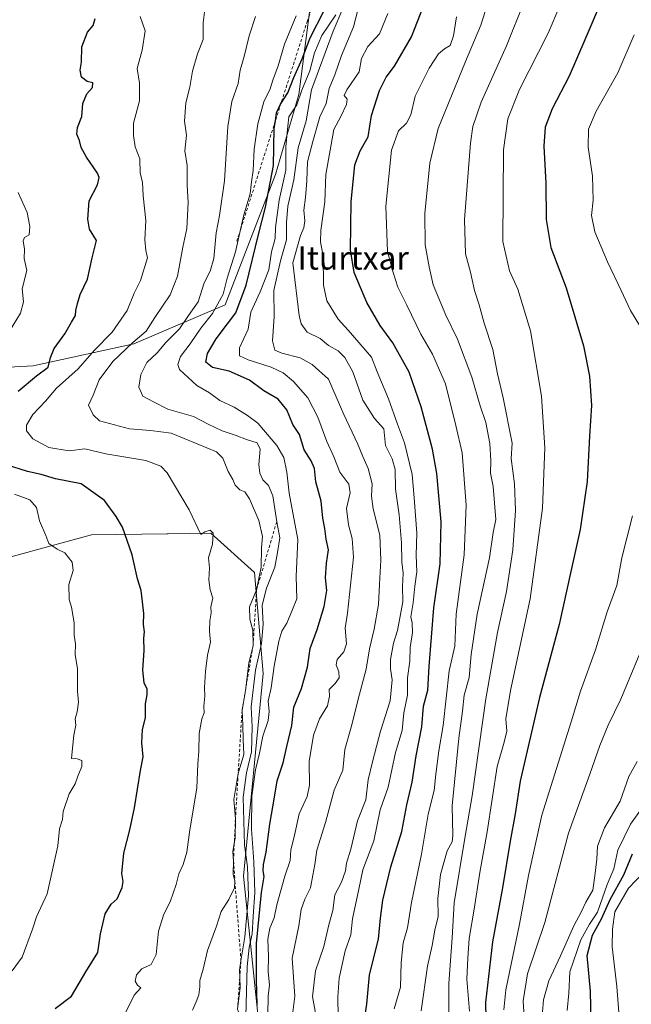
# Model space of a CAD drawing. Units: metres. Extents: x 583459 to 586894, y 4738190 to 4740546.
# Drawn here: x 585701 to 585911, y 4739322 to 4739659 of the extents above; entities that cross this region are included whole.
import ezdxf
from ezdxf.enums import TextEntityAlignment as Align

# ---------------------------------------------------------------- set-up
doc = ezdxf.new("R2010")
doc.units = ezdxf.units.M
doc.header["$MEASUREMENT"] = 0
doc.linetypes.add('DGN Style 2', pattern=[1.648017, 0.98881, -0.659207])
for name, color, linetype, lineweight in [('Arbolado forestal CxS', 92, 'Continuous', 0), ('Curva de nivel maestra', 30, 'Continuous', 30), ('Curva de nivel normal', 30, 'Continuous', 0), ('Escarpado lineal', 30, 'DGN Style 2', 0), ('Texto cartográfico', 7, 'Continuous', 0)]:
    doc.layers.add(name, color=color, linetype=linetype, lineweight=lineweight)
doc.styles.add('Style-Arial', font='txt')

# ---------------------------------------------------------------- blocks, each defined once
blk = doc.blocks.new('*U4')
at = {"layer": 'Arbolado forestal CxS', "color": 92, "linetype": 'Continuous', "lineweight": 0}
for points in [[(585444.6651, 4739354.3427, 1042.1489), (585470.1333, 4739379.8237, 1040.0586), (585491.4549, 4739399.6709, 1038.2289), (585516.4483, 4739437.3949, 1038.2123), (585542.7597, 4739470.6895, 1034.9413), (585577.4425, 4739493.2803, 1022.3984), (585606.0863, 4739511.5425, 1018.356), (585635.4999, 4739530.2947, 1016.096), (585678.5879, 4739539.0069, 1007.4413), (585706.0307, 4739540.5401, 1002.2048), (585740.4737, 4739548.0289, 992.2301), (585771.6625, 4739561.3773, 980.9141), (585788.9597, 4739606.0031, 975.4036), (585796.9201, 4739633.3895, 973.8138), (585802.1951, 4739674.0783, 980.1746)], [(585784.3353, 4739304.3279, 979.6909), (585777.9545, 4739365.8457, 989.2663), (585784.7327, 4739435.2765, 987.2361), (585781.7373, 4739469.7505, 991.749), (585766.7565, 4739483.2407, 994.7603), (585759.4641, 4739483.1527, 996.1188), (585752.1937, 4739483.0651, 997.6046), (585751.7787, 4739483.0601, 997.6861), (585725.9997, 4739482.7495, 1002.4003), (585684.8435, 4739471.5183, 1010.6807), (585655.8863, 4739462.3717, 1016.8318), (585600.1333, 4739450.3497, 1025.3015), (585555.2501, 4739431.4597, 1030.4487), (585523.8587, 4739398.1109, 1034.2961), (585508.3281, 4739366.2013, 1032.5097), (585472.7871, 4739305.5081, 1035.0645)]]:
    blk.add_polyline3d(points, dxfattribs=at)

msp = doc.modelspace()

# ---------------------------------------------------------------- linework, layer by layer
at = {"layer": 'Arbolado forestal CxS', "color": 92, "linetype": 'Continuous', "lineweight": 0}
for points in [[(585606.0863, 4739511.5425, 1018.356), (585635.4999, 4739530.2947, 1016.096), (585678.5879, 4739539.0069, 1007.4413), (585706.0307, 4739540.5401, 1002.2048), (585740.4737, 4739548.0289, 992.2301), (585771.6625, 4739561.3773, 980.9141), (585788.9597, 4739606.0031, 975.4036), (585796.9201, 4739633.3895, 973.8138), (585802.1951, 4739674.0783, 980.1746), (585813.8815, 4739709.1215, 973.0945), (585822.5309, 4739731.4351, 962.8292), (585817.2113, 4739753.5999, 962.0377), (585808.6207, 4739765.6875, 968.9849), (585801.0897, 4739776.2841, 973.4279), (585768.9297, 4739766.7351, 984.9805), (585737.4803, 4739727.3555, 995.4609), (585688.7179, 4739714.7723, 1004.9043), (585658.3561, 4739703.6567, 1010.2437), (585634.4955, 4739678.6413, 1015.9233), (585625.3079, 4739647.4333, 1019.4193), (585616.6785, 4739623.2157, 1020.7985), (585579.4771, 4739598.6949, 1027.577), (585540.3077, 4739579.8651, 1032.9399), (585534.6273, 4739573.0189, 1034.7622)], [(585606.0863, 4739511.5425, 1018.356), (585635.4999, 4739530.2947, 1016.096), (585678.5879, 4739539.0069, 1007.4413), (585706.0307, 4739540.5401, 1002.2048), (585740.4737, 4739548.0289, 992.2301), (585771.6625, 4739561.3773, 980.9141), (585788.9597, 4739606.0031, 975.4036), (585796.9201, 4739633.3895, 973.8138), (585802.1951, 4739674.0783, 980.1746), (585813.8815, 4739709.1215, 973.0945), (585822.5309, 4739731.4351, 962.8292), (585817.2113, 4739753.5999, 962.0377), (585808.6207, 4739765.6875, 968.9849), (585801.0897, 4739776.2841, 973.4279), (585768.9297, 4739766.7351, 984.9805), (585737.4803, 4739727.3555, 995.4609), (585688.7179, 4739714.7723, 1004.9043), (585658.3561, 4739703.6567, 1010.2437), (585634.4955, 4739678.6413, 1015.9233), (585625.3079, 4739647.4333, 1019.4193), (585616.6785, 4739623.2157, 1020.7985), (585579.4771, 4739598.6949, 1027.577), (585540.3077, 4739579.8651, 1032.9399), (585534.6273, 4739573.0189, 1034.7622)], [(585802.1951, 4739674.0783, 980.1746), (585796.9201, 4739633.3895, 973.8138), (585788.9597, 4739606.0031, 975.4036), (585771.6625, 4739561.3773, 980.9141), (585740.4737, 4739548.0289, 992.2301), (585706.0307, 4739540.5401, 1002.2048), (585678.5879, 4739539.0069, 1007.4413), (585635.4999, 4739530.2947, 1016.096), (585606.0863, 4739511.5425, 1018.356), (585585.9845, 4739547.1081, 1029.3116), (585572.3021, 4739551.6691, 1032.1864), (585543.7975, 4739560.7913, 1036.8835), (585534.6273, 4739573.0189, 1034.7622), (585540.3077, 4739579.8651, 1032.9399), (585579.4771, 4739598.6949, 1027.577), (585616.6785, 4739623.2157, 1020.7985), (585625.3079, 4739647.4333, 1019.4193), (585634.4955, 4739678.6413, 1015.9233)], [(585472.7871, 4739305.5081, 1035.0645), (585508.3281, 4739366.2013, 1032.5097), (585523.8587, 4739398.1109, 1034.2961), (585555.2501, 4739431.4597, 1030.4487), (585600.1333, 4739450.3497, 1025.3015), (585655.8863, 4739462.3717, 1016.8318), (585684.8435, 4739471.5183, 1010.6807), (585725.9997, 4739482.7495, 1002.4003), (585751.7787, 4739483.0601, 997.6861), (585752.1937, 4739483.0651, 997.6046), (585759.4641, 4739483.1527, 996.1188), (585766.7565, 4739483.2407, 994.7603), (585781.7373, 4739469.7505, 991.749), (585784.7327, 4739435.2765, 987.2361), (585777.9545, 4739365.8457, 989.2663), (585784.3353, 4739304.3279, 979.6909)], [(585784.3353, 4739304.3279, 979.6909), (585777.9545, 4739365.8457, 989.2663), (585784.7327, 4739435.2765, 987.2361), (585781.7373, 4739469.7505, 991.749), (585766.7565, 4739483.2407, 994.7603), (585759.4641, 4739483.1527, 996.1188), (585752.1937, 4739483.0651, 997.6046), (585751.7787, 4739483.0601, 997.6861), (585725.9997, 4739482.7495, 1002.4003), (585684.8435, 4739471.5183, 1010.6807), (585655.8863, 4739462.3717, 1016.8318), (585600.1333, 4739450.3497, 1025.3015), (585555.2501, 4739431.4597, 1030.4487), (585523.8587, 4739398.1109, 1034.2961), (585508.3281, 4739366.2013, 1032.5097), (585472.7871, 4739305.5081, 1035.0645)], [(585784.3353, 4739304.3279, 979.6909), (585777.9545, 4739365.8457, 989.2663), (585784.7327, 4739435.2765, 987.2361), (585781.7373, 4739469.7505, 991.749), (585766.7565, 4739483.2407, 994.7603), (585759.4641, 4739483.1527, 996.1188), (585752.1937, 4739483.0651, 997.6046), (585751.7787, 4739483.0601, 997.6861), (585725.9997, 4739482.7495, 1002.4003), (585684.8435, 4739471.5183, 1010.6807), (585655.8863, 4739462.3717, 1016.8318), (585600.1333, 4739450.3497, 1025.3015), (585555.2501, 4739431.4597, 1030.4487), (585523.8587, 4739398.1109, 1034.2961), (585508.3281, 4739366.2013, 1032.5097), (585472.7871, 4739305.5081, 1035.0645)]]:
    msp.add_polyline3d(points, dxfattribs=at)
at = {"layer": 'Curva de nivel maestra', "color": 30, "linetype": 'Continuous', "lineweight": 30, "flags": 128}
for points, elevation in [([(585818.9, 4739313.8201), (585820.16, 4739322.0101), (585821.09, 4739332.0401), (585824.16, 4739344.3201), (585824.82, 4739351.4501), (585825.67, 4739357.6701), (585828.44, 4739369.0801), (585832.2, 4739381.1201), (585833.86, 4739390.2901), (585835.72, 4739398.0401), (585837.11, 4739407.0101), (585839.06, 4739416.9601), (585839.6, 4739424.0001), (585841.05, 4739429.5401), (585841.46, 4739437.6701), (585843.16, 4739457.6801), (585845.27, 4739472.8201), (585845.66, 4739487.1501), (585844.13, 4739503.7201), (585842.62, 4739512.0001), (585838.81, 4739526.5001), (585834.65, 4739538.3501), (585829.1, 4739548.4201), (585824.76, 4739554.3601), (585820.23, 4739562.2301), (585815.8, 4739572.4901), (585814.56, 4739580.2901), (585814.77, 4739596.6201), (585816.04, 4739609.3201), (585817.89, 4739614.1001), (585820.69, 4739618.8701), (585821.73, 4739626.2301), (585824.48, 4739634.8001), (585826.79, 4739639.3601), (585829.67, 4739643.0901), (585835.5, 4739653.1201), (585841.58, 4739669.0601)], 950), ([(585900.44, 4739665.4601), (585894.84, 4739652.1201), (585889.42, 4739639.7001), (585883.66, 4739628.5201), (585881.26, 4739622.1901), (585880.76, 4739615.7601), (585881.49, 4739603.0701), (585881.59, 4739590.6201), (585883.11, 4739581.0301), (585888.43, 4739567.1901), (585894.31, 4739547.3801), (585896.35, 4739536.9901), (585897.11, 4739526.9601), (585896.38, 4739516.4501), (585895.63, 4739500.9801), (585893.19, 4739484.5101), (585889.94, 4739470.1801), (585885.97, 4739451.9501), (585879.29, 4739427.0401), (585872.67, 4739398.4001), (585870.97, 4739387.2101), (585869.2, 4739377.7901), (585866.64, 4739361.8201), (585863.24, 4739343.3501), (585860.78, 4739322.6301), (585861.17, 4739306.6201)], 925), ([(585700.82, 4739531.9201), (585707.18, 4739537.1001), (585711.18, 4739540.1001), (585711.92, 4739543.4401), (585713.13, 4739546.4401), (585716.79, 4739551.4401), (585719.1, 4739555.4501), (585720.44, 4739557.7101), (585720.58, 4739559.5101), (585721.2, 4739561.8401), (585722.06, 4739564.9501), (585724.54, 4739570.2401), (585726.16, 4739577.4501), (585727.62, 4739583.4101), (585725.32, 4739587.3301), (585724.75, 4739590.7801), (585725.13, 4739597.0401), (585728.03, 4739602.5401), (585728.55, 4739605.0501), (585727.99, 4739606.4701), (585724.27, 4739611.9401), (585722.48, 4739615.2801), (585721.9, 4739617.7001), (585720.92, 4739619.7801), (585721.2, 4739622.1101), (585722.64, 4739625.9101), (585723.05, 4739630.3101), (585724.4, 4739633.5801), (585726.35, 4739635.7801), (585726.47, 4739637.4001), (585724.49, 4739637.8301), (585722.54, 4739639.3801), (585722.09, 4739641.7001), (585722.53, 4739644.4701), (585722.7, 4739649.7501), (585724.65, 4739654.7801), (585726.54, 4739657.0101), (585727.24, 4739659.4001)], 1000), ([(585782.71, 4739321.7501), (585782.47, 4739330.5101), (585782.41, 4739342.8001), (585784.17, 4739360.2701), (585785.04, 4739365.7601), (585784.7, 4739367.7401), (585784.84, 4739369.8801), (585785.79, 4739374.1201), (585786.97, 4739383.6401), (585788.61, 4739392.9401), (585789.5, 4739398.5001), (585791.58, 4739404.6401), (585792.75, 4739410.3001), (585794.49, 4739417.4301), (585795.2, 4739423.7601), (585797.78, 4739430.0901), (585799.83, 4739437.4301), (585800.74, 4739443.7701), (585803.16, 4739450.3001), (585805.62, 4739458.2001), (585806.55, 4739463.6301), (585806.05, 4739468.0001), (585806.34, 4739473.0401), (585807.09, 4739477.5501), (585806.29, 4739481.1601), (585805.8, 4739484.8201), (585805.09, 4739488.4301), (585804.5, 4739494.1701), (585802.73, 4739500.7801), (585802.3, 4739505.3501), (585801.17, 4739508.0301), (585798.71, 4739511.8201), (585797.09, 4739517.0301), (585794.9, 4739520.4801), (585792.84, 4739525.5101), (585789.81, 4739529.1501), (585784.94, 4739531.9601), (585780.02, 4739535.6601), (585773.06, 4739538.7201), (585767.32, 4739539.9201), (585765.12, 4739541.8201), (585765.69, 4739544.7401), (585768.68, 4739549.8201), (585772.46, 4739554.9701), (585775.36, 4739558.7201), (585778.91, 4739568.1901), (585783.09, 4739585.4401), (585785.49, 4739594.7901), (585788.26, 4739609.1601), (585788.47, 4739621.7801), (585788.8836, 4739624.3737), (585789.32, 4739627.1101), (585790.61, 4739630.1101), (585790.8246, 4739630.4341), (585793.16, 4739633.9601), (585795.17, 4739639.1701), (585798.1, 4739645.6301), (585800.83, 4739652.7601), (585805.5, 4739661.9001)], 975), ([(585713.55, 4739320.5201), (585719.13, 4739324.8501), (585724.02, 4739333.0901), (585728.11, 4739339.7601), (585729.05, 4739346.0901), (585730.64, 4739352.9201), (585732.72, 4739356.3201), (585734.75, 4739358.0901), (585736.45, 4739361.9601), (585736.77, 4739364.0201), (585736.38, 4739366.7901), (585737.06, 4739373.7601), (585739.12, 4739381.7101), (585740.73, 4739389.2501), (585742.76, 4739402.0801), (585743.6, 4739406.6601), (585743.21, 4739411.5001), (585743.4, 4739416.0701), (585744.44, 4739420.1001), (585744.49, 4739424.8201), (585745, 4739427.9401), (585744.96, 4739429.8201), (585743.99, 4739432.0901), (585743.52, 4739436.4301), (585743.96, 4739443.1001), (585743.87, 4739447.3701), (585744.1, 4739449.5201), (585743.72, 4739452.0401), (585743.92, 4739455.7701), (585743.39, 4739459.7701), (585742.93, 4739463.5901), (585741.72, 4739467.6601), (585739.88, 4739475.8901), (585736.58, 4739485.3301), (585734.39, 4739489.0201), (585730.41, 4739494.4101), (585722.48, 4739500.1301), (585713.66, 4739501.8801), (585708.76, 4739503.3001), (585704.05, 4739504.3701), (585696.91, 4739506.6001)], 1000), ([(585897.1, 4739310.6801), (585896.77, 4739326.5001), (585895.57, 4739338.7401), (585897.43, 4739345.6501), (585900.52, 4739351.2701), (585903.44, 4739357.9001), (585908.09, 4739366.3701), (585911.06, 4739373.5401)], 900)]:
    msp.add_lwpolyline(points, dxfattribs=dict(at, elevation=elevation))
at = {"layer": 'Curva de nivel normal', "color": 30, "linetype": 'Continuous', "lineweight": 0, "flags": 128}
for points, elevation in [([(585838.8, 4739319.7501), (585840.92, 4739335.0901), (585842.5, 4739342.0901), (585843.48, 4739347.4301), (585844.63, 4739352.0901), (585844.46, 4739358.1701), (585845.44, 4739366.3901), (585847.63, 4739374.5001), (585849.38, 4739377.6101), (585849.63, 4739379.8301), (585849.37, 4739389.9401), (585851.66, 4739413.1501), (585852.93, 4739422.3101), (585853.51, 4739427.8201), (585855.19, 4739433.9101), (585855.91, 4739441.6801), (585857.98, 4739455.5801), (585862.14, 4739474.7701), (585863.4, 4739483.4401), (585864.28, 4739487.9401), (585863.38, 4739499.2701), (585862.55, 4739503.7701), (585862.63, 4739508.0501), (585862.25, 4739513.9201), (585860.85, 4739521.1201), (585859.02, 4739526.7901), (585856.11, 4739536.7001), (585851.22, 4739549.6201), (585847.18, 4739557.9201), (585842.87, 4739568.2501), (585841.5, 4739574.4501), (585840.2, 4739581.9201), (585840.01, 4739592.6701), (585841.77, 4739609.9201), (585844.62, 4739621.7801), (585853.92, 4739644.6801), (585859.24, 4739657.1901), (585865.02, 4739675.6301)], 940), ([(585760.47, 4739319.9701), (585761.78, 4739322.8501), (585762.73, 4739325.3001), (585763.09, 4739327.9901), (585763.07, 4739330.1701), (585764.21, 4739334.0901), (585765.7, 4739340.4301), (585768.72, 4739348.7601), (585770.3, 4739353.7601), (585772.97, 4739357.8401), (585774.89, 4739361.8201), (585775.04, 4739364.1401), (585774.45, 4739366.5001), (585774.56, 4739371.0901), (585774.31, 4739374.2101), (585774.8324, 4739377.02), (585775.18, 4739378.8901), (585775.22, 4739385.4601), (585774.72, 4739392.0801), (585776.14, 4739401.0101), (585778.1, 4739407.5601), (585777.81, 4739412.6101), (585777.7, 4739417.6001), (585777.49, 4739422.5901), (585778.77, 4739430.1301), (585778.7769, 4739430.1881), (585779.81, 4739438.9101), (585781.25, 4739444.7901), (585781.22, 4739450.0201), (585780.14, 4739453.8801), (585780.02, 4739458.0601), (585782.46, 4739463.9101), (585784.04, 4739471.6001), (585784.19, 4739478.2801), (585784.44, 4739482.1501), (585783.23, 4739487.5901), (585780.06, 4739495.0701), (585778.42, 4739497.4401), (585776.74, 4739498.1401), (585775.12, 4739499.7501), (585774.28, 4739501.6201), (585772.68, 4739504.4101), (585770.96, 4739508.9801), (585768.79, 4739511.1401), (585762.13, 4739513.8801), (585753.21, 4739517.5401), (585746.1, 4739518.3601), (585739, 4739519.0001), (585728.75, 4739521.6901), (585726.54, 4739523.7201), (585724.89, 4739527.1201), (585726.49, 4739530.5001), (585728.61, 4739535.7801), (585733.22, 4739542.0401), (585740.13, 4739548.5601), (585744.67, 4739552.3501), (585747.65, 4739557.0801), (585752.86, 4739564.8401), (585755.43, 4739571.2001), (585757.24, 4739581.1301), (585758.6, 4739587.5401), (585759.06, 4739596.4901), (585758.66, 4739602.2101), (585758.68, 4739609.1101), (585757.95, 4739614.1101), (585758.42, 4739619.4501), (585757.75, 4739624.3201), (585758.23, 4739630.6101), (585759.66, 4739635.9001), (585760.5, 4739641.4501), (585762.19, 4739647.3801), (585764.2, 4739652.1901), (585764.17, 4739657.8801), (585764.86, 4739663.4401)], 990), ([(585794.58, 4739317.5001), (585795.51, 4739324.8501), (585794.59, 4739337.8201), (585796.9, 4739348.9001), (585797.74, 4739354.4201), (585798.99, 4739357.9401), (585800.96, 4739361.9001), (585801.66, 4739366.2601), (585802.37, 4739369.8801), (585803.12, 4739374.7601), (585806.01, 4739384.2301), (585809, 4739395.3101), (585811.97, 4739402.1101), (585812.68, 4739409.2301), (585815.09, 4739417.6301), (585817.18, 4739426.4301), (585819.97, 4739436.7401), (585821.06, 4739443.7001), (585822.73, 4739450.3801), (585824.22, 4739458.9001), (585824.52, 4739465.8601), (585825.02, 4739474.0301), (585824.61, 4739482.6201), (585822.4, 4739491.6001), (585821.83, 4739495.9601), (585821.97, 4739500.1001), (585820.66, 4739505.4001), (585818.8, 4739509.4801), (585816.99, 4739514.0001), (585812.33, 4739523.9201), (585807.05, 4739535.9201), (585801.46, 4739540.9901), (585797.4, 4739543.3101), (585791.14, 4739544.8201), (585788.65, 4739545.9001), (585787.85, 4739549.0901), (585788.46, 4739557.4401), (585788.34, 4739566.3601), (585790.65, 4739576.4301), (585792.72, 4739583.6901), (585792.7, 4739589.5601), (585793.19, 4739595.2301), (585795.19, 4739604.2201), (585796.66, 4739615.1101), (585799.37, 4739624.4301), (585801.22, 4739635.0601), (585808.68, 4739655.0601), (585811.98, 4739662.8401)], 965), ([(585817.25, 4739662.7501), (585815.59, 4739656.5901), (585811.51, 4739646.7001), (585809.26, 4739640.0901), (585807.28, 4739635.4501), (585806.31, 4739630.3201), (585804.05, 4739625.7401), (585801.65, 4739617.3301), (585799.9, 4739610.4101), (585799.67, 4739603.9001), (585799.21, 4739598.1101), (585798.59, 4739593.7801), (585798.99, 4739590.1101), (585798.62, 4739587.7801), (585797.51, 4739585.1101), (585794.81, 4739575.7801), (585797.03, 4739557.7301), (585797.69, 4739554.8801), (585799.75, 4739552.0901), (585804.17, 4739549.8901), (585807.08, 4739547.5201), (585810.35, 4739545.6601), (585812.69, 4739543.4301), (585815.36, 4739538.4401), (585818.83, 4739528.7901), (585822.84, 4739522.5301), (585825.97, 4739518.9801), (585826.6, 4739513.2701), (585828.87, 4739508.6501), (585829.91, 4739505.0101), (585830.03, 4739498.3701), (585831.27, 4739489.5001), (585832.06, 4739479.9601), (585832.13, 4739473.4501), (585832.63, 4739469.5201), (585832.37, 4739465.0001), (585832.5, 4739459.7601), (585830.68, 4739449.9501), (585829.33, 4739445.6601), (585828.3, 4739439.9701), (585828.23, 4739436.8601), (585828.81, 4739433.0901), (585828.12, 4739425.8801), (585824.89, 4739415.4801), (585822.12, 4739405.0001), (585820.62, 4739398.8101), (585819.81, 4739392.0201), (585816.99, 4739384.7601), (585814.76, 4739375.1201), (585813.26, 4739370.2701), (585812.91, 4739367.7201), (585811.57, 4739363.8301), (585809.24, 4739359.4301), (585808.6, 4739354.1301), (585807.13, 4739349.2401), (585805.43, 4739341.8001), (585802.56, 4739333.4601), (585801.54, 4739324.6401), (585802.72, 4739318.3801)], 960), ([(585848.24, 4739317.5901), (585848.28, 4739329.0801), (585849.43, 4739344.7601), (585850.06, 4739356.7601), (585853.82, 4739379.5501), (585856.26, 4739393.3801), (585860.94, 4739426.6001), (585864.89, 4739449.3001), (585867.96, 4739463.2801), (585870.14, 4739477.5501), (585871.06, 4739491.0301), (585870.68, 4739500.1901), (585869.57, 4739508.7701), (585869.96, 4739514.1001), (585866.86, 4739529.5501), (585864.86, 4739537.8001), (585863.26, 4739546.1001), (585860.31, 4739555.1101), (585858.62, 4739561.4301), (585857.03, 4739566.2801), (585855.62, 4739572.6001), (585853.9, 4739578.8801), (585853.58, 4739590.6001), (585855.68, 4739616.7801), (585856.51, 4739622.4101), (585859.36, 4739630.7801), (585868.01, 4739650.1201), (585873.98, 4739665.1201)], 935), ([(585886.28, 4739663.7401), (585882.18, 4739654.3801), (585872.37, 4739635.1201), (585868.4, 4739625.1101), (585866.98, 4739614.4501), (585866.72, 4739583.1101), (585869.04, 4739573.0801), (585871.81, 4739566.8201), (585876.21, 4739552.5301), (585879.95, 4739530.2001), (585881.15, 4739512.4201), (585880.34, 4739491.7701), (585876.02, 4739460.7801), (585869.36, 4739429.4301), (585867.75, 4739419.7001), (585868.07, 4739415.5101), (585867.13, 4739411.7001), (585864.84, 4739403.4301), (585861.35, 4739381.0901), (585858.8, 4739367.1301), (585856.92, 4739354.6001), (585855.22, 4739344.5201), (585854.7, 4739337.7701), (585854.4, 4739330.5601), (585855.28, 4739319.6601)], 930), ([(585736.35, 4739316.5301), (585740.59, 4739325.1601), (585742.87, 4739327.7001), (585741.71, 4739328.5401), (585740.94, 4739329.9301), (585741.35, 4739332.0901), (585743.16, 4739334.1001), (585746.34, 4739335.6501), (585748.06, 4739339.0501), (585748.9, 4739347.0001), (585750.73, 4739352.8201), (585752.86, 4739357.0901), (585754.96, 4739363.0101), (585755.88, 4739366.6601), (585757.38, 4739369.9001), (585758.62, 4739374.0901), (585759.58, 4739381.7601), (585762.02, 4739395.9801), (585762.32, 4739404.3201), (585762.66, 4739408.6601), (585762.8, 4739414.6701), (585763.76, 4739419.7601), (585764.48, 4739421.7601), (585764.36, 4739424.0901), (585764.71, 4739427.4301), (585764.64, 4739430.4601), (585764.97, 4739435.8901), (585765.69, 4739441.5101), (585766.64, 4739445.9401), (585766.37, 4739449.7401), (585766.46, 4739453.2201), (585766.89, 4739455.9701), (585766.78, 4739458.0601), (585767.48, 4739460.9801), (585766.52, 4739463.8601), (585766.16, 4739467.2501), (585766.35, 4739471.3601), (585766.02, 4739474.8601), (585767.37, 4739479.5501), (585767.56, 4739483.2201), (585766.58, 4739484.3101), (585764.76, 4739483.7201), (585763.43, 4739482.8601), (585759.43, 4739491.2901), (585751.8, 4739503.8701), (585749.72, 4739506.1501), (585744.57, 4739508.1201), (585730.92, 4739510.4101), (585723.69, 4739512.1501), (585718.37, 4739511.3901), (585711.35, 4739512.5401), (585705.87, 4739515.5501), (585703.74, 4739518.3201), (585703.7, 4739520.2301), (585705.87, 4739523.9301), (585710.17, 4739528.4801), (585714.02, 4739532.9101), (585721.43, 4739539.5201), (585726.83, 4739545.7701), (585733.05, 4739552.1101), (585738.14, 4739559.4501), (585740.53, 4739565.4501), (585742.73, 4739569.7801), (585745.09, 4739577.4501), (585744.6, 4739579.9901), (585744.26, 4739583.6301), (585744.5, 4739590.3201), (585743.64, 4739598.7801), (585743.38, 4739603.4501), (585742.63, 4739606.4501), (585742.48, 4739611.4001), (585740.9, 4739615.5401), (585740.33, 4739619.3601), (585740.3, 4739623.5901), (585742.44, 4739631.2001), (585742.34, 4739637.3001), (585741.58, 4739642.2601), (585743.25, 4739648.5301), (585744.34, 4739655.2201), (585742.63, 4739660.0601)], 995), ([(585775.93, 4739320.3501), (585776.86, 4739327.7501), (585776.7102, 4739331.1954), (585776.6, 4739333.7301), (585777.1175, 4739336.857), (585778.48, 4739345.0901), (585779.72, 4739359.0901), (585779.33, 4739369.0901), (585778.27, 4739376.4301), (585777.83, 4739392.9201), (585778.96, 4739401.2201), (585780.73, 4739408.4701), (585780.89, 4739416.9301), (585780.58, 4739423.8001), (585782.03, 4739436.4301), (585784.15, 4739445.4701), (585784.73, 4739452.1101), (585784.42, 4739458.6601), (585785.84, 4739464.4201), (585788.69, 4739471.6001), (585789.6, 4739476.6001), (585790.41, 4739481.6701), (585789.33, 4739487.1401), (585787.97, 4739496.0801), (585786.56, 4739499.6301), (585784.63, 4739501.5001), (585783.56, 4739503.7601), (585783.26, 4739506.8201), (585783.64, 4739511.9901), (585782.66, 4739514.2401), (585779.02, 4739515.3101), (585775.42, 4739516.7201), (585770.73, 4739518.2901), (585765.88, 4739520.6201), (585760.85, 4739523.1901), (585752.1, 4739525.7501), (585747.2, 4739528.2001), (585743.54, 4739530.2101), (585742.17, 4739533.1801), (585742.87, 4739537.6101), (585744.89, 4739541.6501), (585748.38, 4739545.0201), (585751.43, 4739548.4901), (585756.09, 4739553.2301), (585759.12, 4739557.7701), (585762.48, 4739562.4601), (585764.52, 4739569.0001), (585766.54, 4739572.9701), (585767.79, 4739577.2901), (585768.6, 4739586.1001), (585769.82, 4739592.0201), (585771.48, 4739603.9001), (585772.61, 4739622.4801), (585774.03, 4739631.0501), (585776.12, 4739637.1801), (585776.86, 4739641.7601), (585778.26, 4739646.4501), (585779.97, 4739653.4501), (585782.12, 4739660.1101)], 985), ([(585778.79, 4739317.7801), (585779.27, 4739335.0001), (585779.87, 4739341.4301), (585780.89, 4739346.0901), (585781.26, 4739352.0901), (585781.84, 4739360.2501), (585781.56, 4739370.7301), (585780.69, 4739381.9201), (585780.8, 4739393.3001), (585782.05, 4739402.2701), (585783.46, 4739407.9701), (585784.61, 4739413.7601), (585786.38, 4739419.1201), (585786.73, 4739422.2001), (585786.38, 4739425.7901), (585787.4, 4739430.3401), (585788.47, 4739437.7501), (585790.06, 4739446.3501), (585791.08, 4739449.7701), (585792.75, 4739452.4401), (585794.69, 4739457.1001), (585796.22, 4739460.7701), (585796.02, 4739468.4401), (585796.6, 4739481.0401), (585793.65, 4739496.9101), (585792.76, 4739504.2001), (585791.81, 4739509.1501), (585789.4, 4739513.2501), (585782.85, 4739520.8601), (585779.4, 4739523.5601), (585774.75, 4739526.3401), (585769.84, 4739528.6601), (585766.38, 4739531.2601), (585762.01, 4739533.8401), (585756.12, 4739539.3001), (585755.5, 4739540.9601), (585756.4, 4739543.7701), (585759.69, 4739548.1001), (585763.36, 4739553.4401), (585767.33, 4739558.4501), (585771.06, 4739565.1101), (585772.4, 4739570.5401), (585775.23, 4739579.5101), (585776.9849, 4739587.2221), (585778.12, 4739592.2101), (585780.21, 4739599.4501), (585780.7, 4739603.5601), (585781.3, 4739607.3601), (585781.68, 4739614.6601), (585782.88, 4739623.3601), (585784.91, 4739630.8601), (585787.15, 4739635.3901), (585787.99, 4739638.3201), (585789.84, 4739643.2701), (585792.05, 4739650.6601), (585796, 4739660.3801)], 980), ([(585786.36, 4739318.5001), (585786.39, 4739324.8301), (585786.91, 4739328.6601), (585786.46, 4739333.1301), (585786.53, 4739338.2201), (585786.33, 4739344.3601), (585787, 4739348.1101), (585788.46, 4739351.5501), (585789.37, 4739356.0801), (585792.09, 4739365.8501), (585793.9, 4739371.2401), (585794.17, 4739374.8301), (585795.27, 4739379.3001), (585797, 4739387.1801), (585799.76, 4739393.0901), (585800.51, 4739396.9701), (585800.46, 4739405.1401), (585801.98, 4739414.1601), (585804.03, 4739419.7301), (585806.75, 4739424.1301), (585807.37, 4739427.5201), (585807.28, 4739429.7601), (585809.4, 4739431.7601), (585810.76, 4739433.7601), (585810.64, 4739435.8601), (585809.66, 4739438.1801), (585810.05, 4739440.0601), (585812.36, 4739442.6701), (585813.23, 4739445.4301), (585812.74, 4739450.7501), (585813.6, 4739455.9401), (585815.61, 4739475.0401), (585815.18, 4739481.4401), (585813.86, 4739486.0901), (585813.23, 4739491.7001), (585814.53, 4739497.0801), (585814.06, 4739500.0901), (585810.93, 4739504.1001), (585808.85, 4739509.4101), (585806.45, 4739514.6601), (585803.36, 4739523.0201), (585799.95, 4739529.5401), (585795.13, 4739535.1401), (585791.51, 4739538.1901), (585787.41, 4739540.0801), (585779.56, 4739542.6101), (585776.61, 4739543.9801), (585776.61, 4739546.7201), (585779.52, 4739553.0601), (585780.44, 4739558.9501), (585783.66, 4739565.9201), (585786.59, 4739573.4501), (585787.6, 4739579.5301), (585788.86, 4739584.1201), (585788.98, 4739587.8601), (585790.17, 4739597.2001), (585792.46, 4739607.4601), (585792.5, 4739615.5301), (585792.98, 4739621.4501), (585793.46, 4739625.7801), (585796.2, 4739629.8801), (585797.89, 4739634.8501), (585800.67, 4739641.5501), (585802.3, 4739647.6401), (585804.79, 4739653.5801), (585809.61, 4739660.6501)], 970), ([(585827.33, 4739661.1201), (585824.53, 4739654.1201), (585820.52, 4739649.7801), (585818.31, 4739645.7801), (585817.58, 4739641.1101), (585813.33, 4739635.0101), (585812.42, 4739633.0501), (585813.42, 4739631.8201), (585813.27, 4739630.0201), (585811.32, 4739625.9201), (585808.92, 4739621.4501), (585806.1, 4739606.0301), (585805.79, 4739596.6801), (585804.49, 4739586.8401), (585804.37, 4739582.9401), (585805.24, 4739578.1001), (585805.4, 4739568.1201), (585806.52, 4739562.8401), (585810.37, 4739556.5501), (585813.78, 4739552.8001), (585821.73, 4739543.5501), (585823.73, 4739538.5201), (585827.64, 4739529.2601), (585830.66, 4739520.5301), (585833.06, 4739514.1301), (585835.65, 4739503.3501), (585836.43, 4739495.3501), (585837.35, 4739483.3201), (585837.06, 4739475.7401), (585837.32, 4739470.0201), (585836.56, 4739465.0801), (585836.05, 4739459.3901), (585835.27, 4739454.6101), (585835.74, 4739452.5201), (585835.85, 4739449.2901), (585835.06, 4739444.1001), (585834.88, 4739439.4301), (585834.13, 4739433.7601), (585834.1, 4739427.7601), (585832.84, 4739421.7601), (585832.28, 4739415.7601), (585830.04, 4739408.2401), (585827.48, 4739396.3601), (585824.71, 4739388.5801), (585822.59, 4739377.9601), (585818.84, 4739368.0801), (585817.39, 4739361.3901), (585815.33, 4739351.2801), (585814.68, 4739345.7301), (585812.76, 4739340.2901), (585810.72, 4739330.9201), (585810.21, 4739324.5601), (585810.39, 4739317.6201)], 955), ([(585829.51, 4739320.4201), (585831.67, 4739327.9001), (585831.9, 4739336.3001), (585832.67, 4739343.0701), (585834.12, 4739348.2201), (585835.46, 4739356.8701), (585838.89, 4739373.3901), (585841.18, 4739387.0401), (585843.18, 4739395.1401), (585843.76, 4739400.7601), (585844.86, 4739408.7601), (585846.29, 4739417.4301), (585848.41, 4739436.1001), (585850.25, 4739444.6201), (585850.74, 4739455.5001), (585853.52, 4739475.9001), (585854.14, 4739492.8901), (585852.76, 4739510.7301), (585850.59, 4739520.1601), (585847.09, 4739534.3801), (585842.64, 4739544.5601), (585838.68, 4739551.3601), (585833.92, 4739561.2801), (585830.79, 4739567.4801), (585829.17, 4739572.5201), (585827.2, 4739579.6601), (585826.67, 4739595.1401), (585828.62, 4739614.3201), (585830.98, 4739620.9201), (585833.79, 4739623.6501), (585835.27, 4739626.4501), (585836.68, 4739632.7801), (585841.57, 4739642.4501), (585844.73, 4739647.3601), (585846.79, 4739649.0901), (585848.68, 4739650.2201), (585849.83, 4739653.5001), (585850.89, 4739660.0401)], 945), ([(585913.58, 4739554.2001), (585910.4, 4739559.4401), (585907.27, 4739566.3601), (585902.51, 4739576.1101), (585898.23, 4739586.4501), (585897.05, 4739591.9401), (585897.6, 4739597.2801), (585897.43, 4739605.4401), (585895.89, 4739615.3901), (585896.02, 4739621.5501), (585898.62, 4739627.7001), (585906.06, 4739640.8101), (585911.67, 4739653.7801)], 920), ([(585697.95, 4739552.4001), (585701.65, 4739558.6201), (585702.71, 4739562.4101), (585702.23, 4739566.9301), (585703.8, 4739573.1601), (585702.96, 4739577.3201), (585703.04, 4739580.4601), (585702.6, 4739583.3301), (585703.02, 4739584.4801), (585704.58, 4739585.3701), (585704.88, 4739588.2001), (585704, 4739593.0301), (585700.83, 4739599.8401)], 1005), ([(585698.81, 4739333.4201), (585702.24, 4739338.0901), (585705.74, 4739347.7601), (585707.1, 4739351.9401), (585710.78, 4739359.8001), (585714.39, 4739376.2701), (585715.04, 4739382.0501), (585716.06, 4739385.2401), (585716.24, 4739388.0501), (585718.3, 4739394.0901), (585720.38, 4739397.4301), (585721.25, 4739400.0901), (585722.6, 4739403.4301), (585722.67, 4739405.5001), (585721.06, 4739406.0701), (585719.15, 4739406.1701), (585719.31, 4739408.5901), (585719.87, 4739414.0701), (585720.59, 4739417.5901), (585720.33, 4739419.7601), (585721.05, 4739422.0901), (585721.47, 4739425.4601), (585721.16, 4739429.2301), (585721.13, 4739436.8001), (585720.38, 4739441.7701), (585720.5, 4739445.4401), (585719.98, 4739448.3401), (585720, 4739452.5301), (585719.16, 4739457.9201), (585718.36, 4739460.5301), (585718.18, 4739465.6601), (585719.65, 4739470.5201), (585719.38, 4739473.3001), (585716.89, 4739476.4901), (585714.22, 4739477.8001), (585711.41, 4739479.7201), (585710.38, 4739482.4401), (585708.14, 4739487.5401), (585707.16, 4739492.0401), (585704.9, 4739494.6901), (585699.59, 4739496.6701)], 1005), ([(585867.1, 4739320.1001), (585867.8, 4739327.0001), (585872.43, 4739349.4201), (585875.52, 4739366.1301), (585880.1, 4739386.7701), (585890.16, 4739418.7101), (585893.35, 4739429.2401), (585898.41, 4739443.3001), (585902.4, 4739456.3701), (585905.78, 4739465.4001), (585907.41, 4739474.8601), (585911.07, 4739489.1701)], 920), ([(585914.14, 4739443.4401), (585907.06, 4739426.4301), (585902.73, 4739417.6001), (585899.88, 4739410.5701), (585896.52, 4739400.7701), (585889.18, 4739380.6401), (585881.07, 4739350.0001), (585875.14, 4739332.4101), (585873.73, 4739323.2101), (585874.3, 4739313.8201)], 915), ([(585912.67, 4739405.0801), (585909.84, 4739399.9501), (585906.93, 4739391.5501), (585901.54, 4739382.3701), (585899.08, 4739376.1401), (585898.86, 4739371.6601), (585898.2, 4739366.0301), (585897.48, 4739361.0901), (585895.17, 4739356.9701), (585893.67, 4739353.7201), (585891.05, 4739348.9201), (585886.45, 4739338.5501), (585882.41, 4739330.0301), (585880.63, 4739323.5401), (585880.15, 4739318.0301)], 910), ([(585918.77, 4739395.3101), (585910.38, 4739383.6201), (585906.11, 4739374.7601), (585904.67, 4739368.4201), (585902.47, 4739363.0601), (585899.1, 4739353.5801), (585896.4, 4739349.4301), (585893.4, 4739344.0901), (585889.69, 4739333.0801), (585889.29, 4739325.7701), (585888.74, 4739319.8401)], 905), ([(585906.74, 4739314.7501), (585905.69, 4739328.0801), (585904.12, 4739341.6901), (585904.21, 4739347.7301), (585905.02, 4739353.6801), (585909.68, 4739361.7801), (585917.6, 4739369.9901)], 895)]:
    msp.add_lwpolyline(points, dxfattribs=dict(at, elevation=elevation))
at = {"layer": 'Escarpado lineal', "color": 30, "linetype": 'DGN Style 2', "lineweight": 0}
for points in [[(585782.32, 4739794.8801, 979.6983), (585796.84, 4739781.6001, 976.4344), (585799.1499, 4739770.4615, 976.3582), (585800.83, 4739762.3601, 975.9552), (585806.14, 4739740.0801, 976.456), (585810.89, 4739716.3701, 975.9947), (585811.53, 4739688.4601, 975.2659), (585799.8641, 4739658.6584, 979.0321), (585790.8246, 4739630.4341, 978.7335), (585788.8836, 4739624.3737, 977.4222), (585776.9849, 4739587.2221, 981.7269), (585775.7, 4739583.2101, 982.1262)], [(585789.33, 4739487.1401, 987.5929), (585782.46, 4739463.9101, 991.0441), (585781.25, 4739444.7901, 991.1073), (585778.7769, 4739430.1881, 991.7783), (585777.49, 4739422.5901, 991.9637), (585776.14, 4739401.0101, 992.0754), (585775.22, 4739385.4601, 991.9663), (585774.8324, 4739377.02, 991.2055), (585774.56, 4739371.0901, 991.1636), (585775.04, 4739364.1401, 990.6478), (585777.1175, 4739336.857, 987.3195), (585776.7102, 4739331.1954, 986.9139), (585775.93, 4739320.3501, 986.6476), (585778.4, 4739312.3901, 985.331), (585777.94, 4739289.4201, 986.1661), (585782.71, 4739273.7501, 981.3457), (585787.1754, 4739253.0222, 982.6077), (585789.51, 4739228.0401, 981.793), (585790.8557, 4739223.2788, 981.7917), (585794.88, 4739209.0401, 980.4015), (585801.82, 4739205.7401, 975.8551), (585802.4961, 4739172.142, 976.1263), (585805.83, 4739156.4601, 972.606)]]:
    msp.add_polyline3d(points, dxfattribs=at)

# ---------------------------------------------------------------- block references
at = {"layer": 'Arbolado forestal CxS', "color": 92, "linetype": 'Continuous', "lineweight": 0}
msp.add_blockref('*U4', (0, 0), dxfattribs=at)

# ---------------------------------------------------------------- texts
at = {"layer": 'Texto cartográfico', "color": 7, "linetype": 'Continuous', "lineweight": 0, "style": 'Style-Arial'}
msp.add_text('Iturtxar', height=8, dxfattribs=at).set_placement((585815.51, 4739577.4802), align=Align.MIDDLE_CENTER)

doc.saveas('drawing.dxf')
